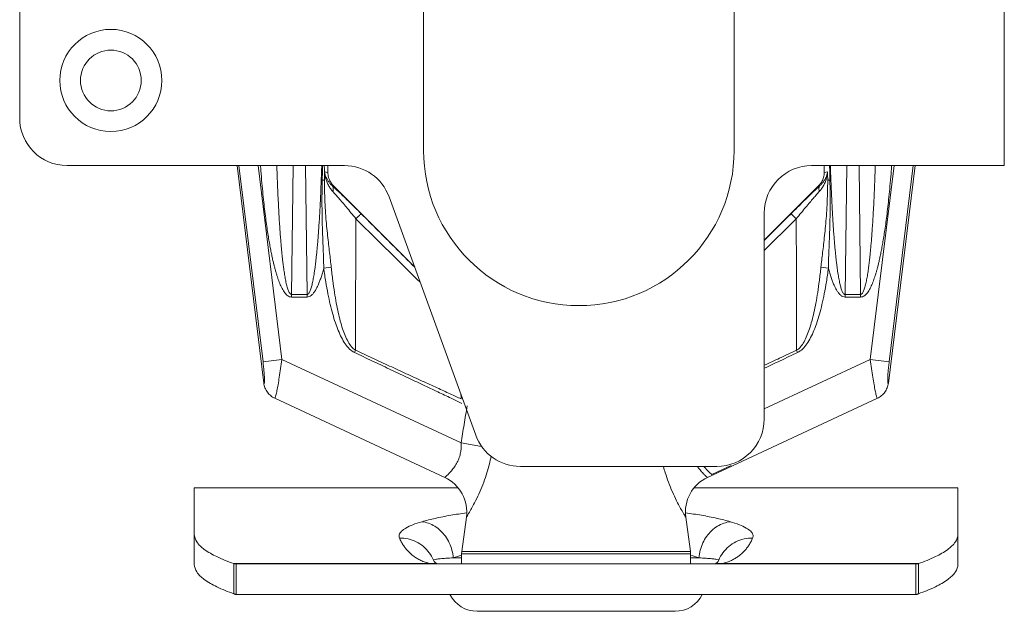
# Model space of a CAD drawing. Extents: x 34 to 167, y 23 to 67.
# Drawn here: x 45 to 49, y 48 to 50 of the extents above; entities that cross this region are included whole.
import ezdxf

# ---------------------------------------------------------------- set-up
doc = ezdxf.new("R2010")
doc.units = 0
doc.header["$MEASUREMENT"] = 0
doc.layers.get('0').update_dxf_attribs({"linetype": 'CONTINUOUS'})

msp = doc.modelspace()

# ---------------------------------------------------------------- linework, layer by layer
at = {"color": 7, "lineweight": 20}
for p, q in [((46.7248, 51.0941), (46.7248, 49.9509)), ((47.7867, 51.0941), (47.7867, 49.9509)), ((48.7106, 51.0941), (48.7106, 49.8989)), ((45.3435, 50.9319), (45.3435, 50.0611)), ((45.5056, 49.8989), (46.4542, 49.8989)), ((48.0518, 49.8989), (48.7106, 49.8989)), ((46.6066, 49.7923), (46.9034, 48.9768)), ((47.8897, 49.7368), (47.8897, 49.0322)), ((47.0557, 48.8701), (47.7275, 48.8701))]:
    msp.add_line(p, q, dxfattribs=at)
at = {"lineweight": 20}
for p, q in [((46.087, 49.8989), (46.1783, 49.1552)), ((46.1756, 49.2282), (46.0933, 49.8989)), ((46.2401, 49.2362), (46.1588, 49.8989)), ((46.2786, 49.8989), (46.2731, 49.4583)), ((46.3209, 49.8989), (46.3263, 49.4583)), ((46.3861, 49.8774), (46.3976, 49.8756)), ((46.3976, 49.8756), (46.3976, 49.8989)), ((48.0948, 49.8756), (48.0948, 49.8989)), ((48.1063, 49.8774), (48.0948, 49.8756)), ((48.1716, 49.8989), (48.1662, 49.4583)), ((48.2139, 49.8989), (48.2193, 49.4583)), ((48.2523, 49.2362), (48.3337, 49.8989)), ((48.4055, 49.8989), (48.3141, 49.1552)), ((48.3169, 49.2282), (48.3992, 49.8989)), ((46.4123, 49.8302), (46.4168, 49.8295)), ((46.4168, 49.8295), (46.6939, 49.5523)), ((48.0757, 49.8295), (47.8897, 49.6434)), ((48.0802, 49.8302), (48.0757, 49.8295)), ((46.4089, 49.5512), (46.3833, 49.5477)), ((48.0835, 49.5512), (48.1091, 49.5477)), ((46.2731, 49.4493), (46.2731, 49.4583)), ((46.2731, 49.4583), (46.3263, 49.4583)), ((46.2731, 49.4493), (46.3263, 49.4493)), ((46.3263, 49.4493), (46.3263, 49.4583)), ((48.1662, 49.4493), (48.1662, 49.4583)), ((48.2193, 49.4583), (48.1662, 49.4583)), ((48.2193, 49.4493), (48.1662, 49.4493)), ((48.2193, 49.4493), (48.2193, 49.4583)), ((46.4921, 49.2673), (46.4885, 49.2597)), ((48.0004, 49.2673), (48.0039, 49.2597)), ((46.1756, 49.2282), (46.2401, 49.2362)), ((46.2401, 49.2362), (46.8528, 48.9505)), ((48.2523, 49.2362), (47.8897, 49.067)), ((48.3169, 49.2282), (48.2523, 49.2362)), ((46.7969, 48.8325), (46.2158, 49.1034)), ((48.2766, 49.1034), (47.6955, 48.8325)), ((46.8528, 48.9505), (46.9231, 48.9389)), ((45.9407, 48.6382), (45.9407, 48.7969)), ((46.8424, 48.7969), (45.9407, 48.7969)), ((48.5518, 48.7969), (47.6501, 48.7969)), ((48.5518, 48.6382), (48.5518, 48.7969)), ((46.8552, 48.5798), (46.8711, 48.6965)), ((47.6373, 48.5798), (47.6213, 48.6965)), ((45.9407, 48.5353), (45.9407, 48.6382)), ((48.5518, 48.6382), (48.5518, 48.5353)), ((46.8262, 48.5577), (46.8546, 48.5577)), ((46.8546, 48.571), (46.8552, 48.5798)), ((46.8546, 48.5368), (46.8546, 48.571)), ((46.8546, 48.571), (47.6379, 48.571)), ((47.6373, 48.5798), (46.8552, 48.5798)), ((47.6379, 48.571), (47.6373, 48.5798)), ((47.6379, 48.5368), (47.6379, 48.571)), ((47.6379, 48.5577), (47.6663, 48.5577)), ((46.0757, 48.5378), (46.0757, 48.4349)), ((46.7486, 48.5378), (46.0757, 48.5378)), ((46.0843, 48.5368), (46.0843, 48.4324)), ((46.0843, 48.5368), (48.4081, 48.5368)), ((47.7439, 48.5378), (48.4168, 48.5378)), ((48.4081, 48.5368), (48.4081, 48.4324)), ((48.4168, 48.5378), (48.4168, 48.4349)), ((48.4081, 48.4324), (46.0843, 48.4324)), ((47.5846, 48.3748), (46.9078, 48.3748))]:
    msp.add_line(p, q, dxfattribs=at)
at = {"color": 7, "linetype": 'Continuous', "lineweight": 20}
msp.add_line((47.7766, 48.8732), (47.7104, 48.8423), dxfattribs=at)
msp.add_lwpolyline([(47.6835, 48.8701), (47.6853, 48.8676), (47.696, 48.8558), (47.7041, 48.8479), (47.7089, 48.8436), (47.7104, 48.8423)], dxfattribs=at)
at = {"color": 7, "lineweight": 20}
for radius in [0.1746, 0.1039]:
    msp.add_circle((45.6553, 50.1899), radius, dxfattribs=at)
for centre, radius, start, end in [((45.5056, 50.0611), 0.1621, 180, 270), ((47.2557, 49.9509), 0.531, 180, 0), ((46.4542, 49.7368), 0.1621, 20, 90), ((48.0518, 49.7368), 0.1621, 90, 180), ((47.7275, 49.0322), 0.1621, 270, 0), ((47.0557, 49.0322), 0.1621, 200, 270)]:
    msp.add_arc(centre, radius, start, end, dxfattribs=at)
at = {"lineweight": 20}
for centre, radius, start, end in [((46.7418, 48.7142), 0.1306, 352.2139, 65.0003), ((47.7507, 48.7142), 0.1306, 114.9997, 187.7861), ((46.7775, 48.5577), 0.0209, 202.391, 258.5782), ((47.7149, 48.5577), 0.0209, 281.4218, 337.609), ((46.9078, 48.4793), 0.1044, 206.7021, 270), ((47.5846, 48.4793), 0.1044, 270, 333.2979)]:
    msp.add_arc(centre, radius, start, end, dxfattribs=at)
for points, knots in [([(46.1671, 49.8989), (46.1675, 49.893), (46.169, 49.8731), (46.1717, 49.8403), (46.1753, 49.8017), (46.179, 49.7666), (46.1827, 49.7346), (46.1865, 49.7056), (46.1902, 49.6794), (46.1939, 49.6557), (46.1975, 49.6344), (46.201, 49.6152), (46.2044, 49.5979), (46.2077, 49.5823), (46.2109, 49.5683), (46.214, 49.5556), (46.2171, 49.544), (46.2201, 49.5334), (46.2231, 49.5234), (46.2262, 49.514), (46.2295, 49.5049), (46.2329, 49.496), (46.2367, 49.4873), (46.2408, 49.479), (46.2452, 49.4712), (46.2498, 49.4643), (46.2548, 49.4585), (46.2601, 49.4536), (46.2662, 49.4502), (46.2708, 49.4492), (46.2731, 49.4493)], [0.1951993, 0.1951993, 0.1951993, 0.1951993, 0.2036855, 0.2239604, 0.2424712, 0.2593427, 0.2746953, 0.288647, 0.3013006, 0.3127469, 0.3230785, 0.3323919, 0.3407856, 0.3483585, 0.3552094, 0.3614372, 0.3671403, 0.3724168, 0.3773653, 0.3820847, 0.3866754, 0.3912391, 0.395807, 0.40029, 0.4045714, 0.4085563, 0.4122089, 0.4155874, 0.4188263, 0.4221564, 0.4221564, 0.4221564, 0.4221564]), ([(46.2229, 49.8989), (46.2231, 49.8945), (46.2237, 49.8761), (46.2248, 49.845), (46.2264, 49.8068), (46.228, 49.772), (46.2297, 49.7404), (46.2313, 49.7117), (46.233, 49.6858), (46.2347, 49.6623), (46.2364, 49.6412), (46.238, 49.6222), (46.2396, 49.6051), (46.2412, 49.5898), (46.2427, 49.5759), (46.2442, 49.5633), (46.2457, 49.5519), (46.2471, 49.5413), (46.2486, 49.5315), (46.2501, 49.5222), (46.2516, 49.5132), (46.2533, 49.5044), (46.2551, 49.4959), (46.2571, 49.4876), (46.2593, 49.4801), (46.2615, 49.4733), (46.2639, 49.4676), (46.2665, 49.4629), (46.2693, 49.4595), (46.2719, 49.4583), (46.2731, 49.4583)], [0.1950711, 0.1950711, 0.1950711, 0.1950711, 0.2015057, 0.2215173, 0.2397725, 0.2563953, 0.2715055, 0.2852204, 0.2976423, 0.3088618, 0.3189714, 0.3280673, 0.3362475, 0.3436103, 0.3502535, 0.3562746, 0.3617698, 0.3668347, 0.3715637, 0.3760499, 0.3803855, 0.3846594, 0.3888891, 0.3929746, 0.396787, 0.4002147, 0.4031907, 0.4057096, 0.4077809, 0.4095222, 0.4095222, 0.4095222, 0.4095222]), ([(46.3263, 49.4583), (46.3274, 49.4583), (46.3297, 49.4593), (46.3325, 49.4623), (46.3349, 49.4664), (46.3372, 49.4716), (46.3394, 49.4777), (46.3414, 49.4844), (46.3433, 49.4917), (46.3451, 49.4995), (46.3468, 49.508), (46.3485, 49.5171), (46.3502, 49.5271), (46.3518, 49.5379), (46.3535, 49.5497), (46.3551, 49.5625), (46.3568, 49.5766), (46.3584, 49.5919), (46.3601, 49.6085), (46.3618, 49.6265), (46.3634, 49.6461), (46.365, 49.6673), (46.3667, 49.6902), (46.3683, 49.7151), (46.3698, 49.742), (46.3714, 49.7713), (46.3729, 49.8029), (46.3743, 49.8373), (46.3755, 49.8696), (46.3762, 49.8904), (46.3765, 49.8989)], [0, 0, 0, 0, 0.001563, 0.0034139, 0.0057304, 0.0084871, 0.0115733, 0.0149336, 0.0185416, 0.0223898, 0.026509, 0.0309452, 0.0357479, 0.0409677, 0.0466547, 0.0528568, 0.0596172, 0.0669709, 0.0749535, 0.0836095, 0.0929883, 0.103143, 0.1141314, 0.1260261, 0.1389157, 0.1528917, 0.168041, 0.1844543, 0.2022329, 0.214458, 0.214458, 0.214458, 0.214458]), ([(48.1662, 49.4583), (48.1651, 49.4583), (48.1627, 49.4593), (48.16, 49.4623), (48.1575, 49.4664), (48.1552, 49.4716), (48.1531, 49.4777), (48.1511, 49.4844), (48.1492, 49.4917), (48.1474, 49.4995), (48.1457, 49.508), (48.144, 49.5171), (48.1423, 49.5271), (48.1407, 49.5379), (48.139, 49.5497), (48.1373, 49.5625), (48.1357, 49.5766), (48.134, 49.5919), (48.1324, 49.6085), (48.1307, 49.6265), (48.1291, 49.6461), (48.1274, 49.6673), (48.1258, 49.6902), (48.1242, 49.7151), (48.1226, 49.742), (48.1211, 49.7713), (48.1196, 49.8029), (48.1181, 49.8373), (48.1169, 49.8696), (48.1163, 49.8904), (48.116, 49.8989)], [0, 0, 0, 0, 0.001563, 0.0034139, 0.0057304, 0.0084871, 0.0115733, 0.0149336, 0.0185416, 0.0223898, 0.026509, 0.0309452, 0.0357479, 0.0409677, 0.0466547, 0.0528568, 0.0596172, 0.0669709, 0.0749535, 0.0836095, 0.0929883, 0.103143, 0.1141314, 0.1260261, 0.1389157, 0.1528917, 0.168041, 0.1844543, 0.2022329, 0.214458, 0.214458, 0.214458, 0.214458]), ([(48.3254, 49.8989), (48.3249, 49.893), (48.3234, 49.8731), (48.3207, 49.8403), (48.3171, 49.8017), (48.3134, 49.7666), (48.3097, 49.7346), (48.306, 49.7056), (48.3023, 49.6794), (48.2986, 49.6557), (48.295, 49.6344), (48.2915, 49.6152), (48.2881, 49.5979), (48.2848, 49.5823), (48.2816, 49.5683), (48.2785, 49.5556), (48.2754, 49.544), (48.2724, 49.5334), (48.2693, 49.5234), (48.2662, 49.514), (48.263, 49.5049), (48.2595, 49.496), (48.2557, 49.4873), (48.2517, 49.479), (48.2473, 49.4712), (48.2426, 49.4643), (48.2377, 49.4585), (48.2323, 49.4536), (48.2262, 49.4502), (48.2216, 49.4492), (48.2193, 49.4493)], [0.1951993, 0.1951993, 0.1951993, 0.1951993, 0.2036855, 0.2239604, 0.2424712, 0.2593427, 0.2746953, 0.288647, 0.3013006, 0.3127469, 0.3230785, 0.3323919, 0.3407856, 0.3483585, 0.3552094, 0.3614372, 0.3671403, 0.3724168, 0.3773653, 0.3820847, 0.3866754, 0.3912391, 0.395807, 0.40029, 0.4045714, 0.4085563, 0.4122089, 0.4155874, 0.4188263, 0.4221564, 0.4221564, 0.4221564, 0.4221564]), ([(48.2695, 49.8989), (48.2694, 49.8945), (48.2688, 49.8761), (48.2677, 49.845), (48.2661, 49.8068), (48.2645, 49.772), (48.2628, 49.7404), (48.2611, 49.7117), (48.2594, 49.6858), (48.2577, 49.6623), (48.2561, 49.6412), (48.2544, 49.6222), (48.2528, 49.6051), (48.2513, 49.5898), (48.2497, 49.5759), (48.2483, 49.5633), (48.2468, 49.5519), (48.2454, 49.5413), (48.2439, 49.5315), (48.2424, 49.5222), (48.2408, 49.5132), (48.2391, 49.5044), (48.2373, 49.4959), (48.2353, 49.4876), (48.2332, 49.4801), (48.2309, 49.4733), (48.2286, 49.4676), (48.226, 49.4629), (48.2232, 49.4595), (48.2205, 49.4583), (48.2193, 49.4583)], [0.1950711, 0.1950711, 0.1950711, 0.1950711, 0.2015057, 0.2215173, 0.2397725, 0.2563953, 0.2715055, 0.2852204, 0.2976423, 0.3088618, 0.3189714, 0.3280673, 0.3362475, 0.3436103, 0.3502535, 0.3562746, 0.3617698, 0.3668347, 0.3715637, 0.3760499, 0.3803855, 0.3846594, 0.3888891, 0.3929746, 0.396787, 0.4002147, 0.4031907, 0.4057096, 0.4077809, 0.4095222, 0.4095222, 0.4095222, 0.4095222]), ([(46.5113, 49.7343), (46.5495, 49.6961), (46.6105, 49.635), (46.6715, 49.574), (46.6943, 49.5512)], [0, 0, 0, 0, 0.0776694, 0.123954, 0.123954, 0.123954, 0.123954]), ([(46.4934, 49.7167), (46.5301, 49.6804), (46.6003, 49.611), (46.6735, 49.5388), (46.7101, 49.5029), (46.7129, 49.5001)], [0, 0, 0, 0, 0.0740317, 0.141855, 0.1475969, 0.1475969, 0.1475969, 0.1475969]), ([(48.0004, 49.2673), (47.981, 49.2583), (47.9441, 49.2413), (47.9072, 49.2243), (47.8897, 49.2162)], [0, 0, 0, 0, 0.03062165, 0.0583759, 0.0583759, 0.0583759, 0.0583759]), ([(48.0039, 49.2597), (47.984, 49.2503), (47.9459, 49.2324), (47.9078, 49.2144), (47.8897, 49.2058)], [0, 0, 0, 0, 0.03160712, 0.06049252, 0.06049252, 0.06049252, 0.06049252]), ([(46.9557, 48.9047), (46.9539, 48.8959), (46.9496, 48.8769), (46.9413, 48.8472), (46.9304, 48.8155), (46.9175, 48.7838), (46.9035, 48.7541), (46.8904, 48.7294), (46.8803, 48.7117), (46.8743, 48.7017), (46.8717, 48.6974), (46.8711, 48.6965)], [0.0136652, 0.0136652, 0.0136652, 0.0136652, 0.0264909, 0.0416558, 0.0578754, 0.0746158, 0.0908913, 0.1049231, 0.1147085, 0.1201645, 0.1217988, 0.1217988, 0.1217988, 0.1217988]), ([(47.5449, 48.8701), (47.5468, 48.8627), (47.5521, 48.8445), (47.562, 48.8155), (47.575, 48.7838), (47.589, 48.7541), (47.6021, 48.7294), (47.6122, 48.7117), (47.6182, 48.7017), (47.6208, 48.6974), (47.6213, 48.6965)], [0.03065382, 0.03065382, 0.03065382, 0.03065382, 0.04165576, 0.05787543, 0.07461577, 0.09089131, 0.10492306, 0.11470851, 0.12016448, 0.12179882, 0.12179882, 0.12179882, 0.12179882]), ([(47.661, 48.8701), (47.6639, 48.8659), (47.6701, 48.8576), (47.6797, 48.8471), (47.6879, 48.8392), (47.6929, 48.8348), (47.695, 48.8329), (47.6955, 48.8325)], [0.04058504, 0.04058504, 0.04058504, 0.04058504, 0.04778244, 0.05549179, 0.06100854, 0.06413688, 0.06508304, 0.06508304, 0.06508304, 0.06508304])]:
    msp.add_open_spline(points, degree=3, knots=knots, dxfattribs=at)
for points in [[(46.3792, 49.8989), (46.3789, 49.882), (46.3785, 49.8652), (46.3781, 49.8483)], [(46.3853, 49.8989), (46.3854, 49.8829), (46.3856, 49.8668), (46.3857, 49.8507)], [(48.1133, 49.8989), (48.1136, 49.882), (48.1139, 49.8652), (48.1143, 49.8483)], [(47.9812, 49.7343), (47.9507, 49.7038), (47.9202, 49.6733), (47.8897, 49.6427)], [(47.999, 49.7167), (47.9626, 49.6806), (47.9261, 49.6446), (47.8897, 49.6086)], [(46.8516, 49.119), (46.8523, 49.113), (46.8531, 49.1069), (46.8538, 49.1009)]]:
    msp.add_open_spline(points, degree=3, dxfattribs=at)
for points, start_tangent, end_tangent in [([(46.3861, 49.8774), (46.3859, 49.864), (46.3857, 49.8507)], (-0.013706, -0.999906), (-0.013955, -0.999903)), ([(46.3861, 49.8774), (46.3872, 49.8683), (46.3895, 49.857), (46.3935, 49.8445), (46.3993, 49.8318), (46.4065, 49.82), (46.4145, 49.8101)], (0.079471, -0.996837), (0.673914, -0.73881)), ([(46.3861, 49.8774), (46.3873, 49.871), (46.3897, 49.8631), (46.3935, 49.8543), (46.3988, 49.8455), (46.4052, 49.8372), (46.4123, 49.8302)], (0.145599, -0.989344), (0.750431, -0.660949)), ([(46.4145, 49.8318), (46.4064, 49.843), (46.3998, 49.8587), (46.3976, 49.8756)], (-0.670923, 0.741527), (0, 1)), ([(48.0779, 49.8318), (48.0861, 49.843), (48.0926, 49.8587), (48.0948, 49.8756)], (0.670923, 0.741527), (0, 1)), ([(48.1063, 49.8774), (48.1053, 49.8683), (48.1029, 49.857), (48.0989, 49.8445), (48.0932, 49.8318), (48.086, 49.82), (48.078, 49.8101)], (-0.079471, -0.996837), (-0.673914, -0.73881)), ([(48.1063, 49.8774), (48.1051, 49.871), (48.1028, 49.8631), (48.099, 49.8543), (48.0937, 49.8455), (48.0872, 49.8372), (48.0802, 49.8302)], (-0.145599, -0.989344), (-0.750431, -0.660949)), ([(48.1063, 49.8774), (48.1065, 49.864), (48.1067, 49.8507)], (0.013706, -0.999906), (0.013955, -0.999903)), ([(46.3781, 49.8483), (46.3774, 49.803), (46.3773, 49.7614), (46.3778, 49.7231), (46.3787, 49.6877), (46.3798, 49.6551), (46.381, 49.6249), (46.3821, 49.5971), (46.3829, 49.5714), (46.3833, 49.5477)], (-0.022385, -0.999749), (0.010178, -0.999948)), ([(46.3858, 49.8504), (46.3845, 49.8497), (46.3819, 49.8489), (46.3781, 49.8483)], (-0.604108, -0.796903), (-0.98963, -0.143643)), ([(46.3858, 49.8504), (46.3864, 49.8058), (46.388, 49.7647), (46.3903, 49.7268), (46.3932, 49.6918), (46.3965, 49.6593), (46.3999, 49.6292), (46.4032, 49.6012), (46.4063, 49.5753), (46.4089, 49.5512)], (0.005503, -0.999985), (0.105232, -0.994448)), ([(48.1067, 49.8504), (48.106, 49.8058), (48.1045, 49.7647), (48.1021, 49.7268), (48.0992, 49.6918), (48.0959, 49.6593), (48.0926, 49.6292), (48.0893, 49.6012), (48.0862, 49.5753), (48.0835, 49.5512)], (-0.005503, -0.999985), (-0.105232, -0.994448)), ([(48.1067, 49.8504), (48.108, 49.8497), (48.1105, 49.8489), (48.1143, 49.8483)], (0.604108, -0.796903), (0.98963, -0.143643)), ([(48.1143, 49.8483), (48.1151, 49.803), (48.1152, 49.7614), (48.1147, 49.7231), (48.1138, 49.6877), (48.1126, 49.6551), (48.1115, 49.6249), (48.1104, 49.5971), (48.1096, 49.5714), (48.1091, 49.5477)], (0.022385, -0.999749), (-0.010178, -0.999948)), ([(46.4123, 49.8302), (46.4152, 49.8248), (46.416, 49.8179), (46.4145, 49.8101)], (0.660082, -0.751193), (-0.307186, -0.95165)), ([(46.4123, 49.8302), (46.415, 49.8276)], (0.736438, -0.676505), (0.734669, -0.678426)), ([(46.4168, 49.8295), (46.4145, 49.8318)], (-0.707107, 0.707107), (-0.670923, 0.741527)), ([(46.4145, 49.8101), (46.4238, 49.7997), (46.4345, 49.7874), (46.4469, 49.773), (46.4608, 49.7564), (46.4764, 49.7377), (46.4934, 49.7167)], (0.673887, -0.738835), (0.62773, -0.778431)), ([(46.415, 49.8276), (46.4239, 49.8194), (46.4374, 49.8066), (46.4529, 49.7918), (46.4704, 49.7748), (46.4899, 49.7556), (46.5113, 49.7343)], (0.734669, -0.678426), (0.706935, -0.707278)), ([(48.0774, 49.8276), (48.0685, 49.8194), (48.055, 49.8066), (48.0396, 49.7918), (48.0221, 49.7748), (48.0026, 49.7556), (47.9812, 49.7343)], (-0.734669, -0.678426), (-0.706935, -0.707278)), ([(48.078, 49.8101), (48.0687, 49.7997), (48.0579, 49.7874), (48.0456, 49.773), (48.0316, 49.7564), (48.0161, 49.7377), (47.999, 49.7167)], (-0.673887, -0.738835), (-0.62773, -0.778431)), ([(48.0757, 49.8295), (48.0779, 49.8318)], (0.707107, 0.707107), (0.670923, 0.741527)), ([(48.0802, 49.8302), (48.0772, 49.8248), (48.0765, 49.8179), (48.078, 49.8101)], (-0.660082, -0.751193), (0.307186, -0.95165)), ([(48.0802, 49.8302), (48.0774, 49.8276)], (-0.736438, -0.676505), (-0.734669, -0.678426)), ([(46.5113, 49.7343), (46.5087, 49.7318), (46.5023, 49.7255), (46.4934, 49.7167)], (-0.768587, -0.639746), (-0.708079, -0.706133)), ([(47.9812, 49.7343), (47.9838, 49.7318), (47.9901, 49.7255), (47.999, 49.7167)], (0.768587, -0.639746), (0.708079, -0.706133)), ([(46.4934, 49.7167), (46.4926, 49.5541), (46.4922, 49.4045), (46.4921, 49.2673)], (-0.005562, -0.999985), (0.000716, -1)), ([(47.999, 49.7167), (47.9998, 49.5541), (48.0003, 49.4045), (48.0004, 49.2673)], (0.005562, -0.999985), (-0.000716, -1)), ([(46.3833, 49.5477), (46.3787, 49.5314), (46.374, 49.5164), (46.3691, 49.5028), (46.364, 49.4904), (46.3587, 49.4794), (46.3531, 49.4697), (46.3471, 49.4615), (46.3406, 49.4549), (46.3335, 49.4507), (46.3263, 49.4493)], (-0.258199, -0.966092), (-0.999961, 0.008866)), ([(46.3833, 49.5477), (46.3902, 49.5017), (46.3976, 49.4604), (46.4055, 49.4236), (46.414, 49.3908), (46.423, 49.3615), (46.4329, 49.3349), (46.4441, 49.3107), (46.4569, 49.2893), (46.4715, 49.2717), (46.4885, 49.2597)], (0.133721, -0.991019), (0.903864, -0.427819)), ([(46.4089, 49.5512), (46.4143, 49.5057), (46.4201, 49.4649), (46.4263, 49.4286), (46.4329, 49.3963), (46.44, 49.3674), (46.4478, 49.3412), (46.4567, 49.3174), (46.4668, 49.2964), (46.4784, 49.2792), (46.4921, 49.2673)], (0.105203, -0.994451), (0.865767, -0.500447)), ([(48.0835, 49.5512), (48.0782, 49.5057), (48.0724, 49.4649), (48.0662, 49.4286), (48.0596, 49.3963), (48.0524, 49.3674), (48.0446, 49.3412), (48.0358, 49.3174), (48.0257, 49.2964), (48.0141, 49.2792), (48.0004, 49.2673)], (-0.105203, -0.994451), (-0.865767, -0.500447)), ([(48.1091, 49.5477), (48.1023, 49.5017), (48.0949, 49.4604), (48.0869, 49.4236), (48.0785, 49.3908), (48.0694, 49.3615), (48.0595, 49.3349), (48.0483, 49.3107), (48.0356, 49.2893), (48.0209, 49.2717), (48.0039, 49.2597)], (-0.133721, -0.991019), (-0.903864, -0.427819)), ([(48.1091, 49.5477), (48.1138, 49.5314), (48.1185, 49.5164), (48.1234, 49.5028), (48.1284, 49.4904), (48.1337, 49.4794), (48.1393, 49.4697), (48.1454, 49.4615), (48.1519, 49.4549), (48.159, 49.4507), (48.1662, 49.4493)], (0.258199, -0.966092), (0.999961, 0.008866)), ([(46.4921, 49.2673), (46.5502, 49.2404), (46.6085, 49.2135), (46.6657, 49.1872), (46.7204, 49.1621), (46.7709, 49.1389), (46.816, 49.1182), (46.8538, 49.1009)], (0.907836, -0.419325), (0.9095, -0.415704)), ([(46.1783, 49.1552), (46.1795, 49.1549), (46.1804, 49.1582), (46.1807, 49.1657), (46.1803, 49.1773), (46.1793, 49.1921), (46.1777, 49.2094), (46.1756, 49.2282)], (0.588101, -0.808787), (-0.121856, 0.992548)), ([(46.2158, 49.1034), (46.2174, 49.1056), (46.2199, 49.1139), (46.2231, 49.1288), (46.227, 49.1497), (46.2313, 49.1754), (46.2357, 49.2046), (46.2401, 49.2362)], (0.906702, -0.421772), (0.133085, 0.991105)), ([(46.4885, 49.2597), (46.5483, 49.2315), (46.6082, 49.2032), (46.6668, 49.1755), (46.7224, 49.1491), (46.7736, 49.1248), (46.8185, 49.1034), (46.8557, 49.0856)], (0.904598, -0.426265), (0.901918, -0.431906)), ([(48.2766, 49.1034), (48.275, 49.1056), (48.2726, 49.1139), (48.2693, 49.1288), (48.2654, 49.1497), (48.2612, 49.1754), (48.2567, 49.2046), (48.2523, 49.2362)], (-0.906707, -0.421761), (-0.133085, 0.991105)), ([(48.3141, 49.1552), (48.3129, 49.1549), (48.3121, 49.1582), (48.3118, 49.1657), (48.3121, 49.1773), (48.3131, 49.1921), (48.3147, 49.2094), (48.3169, 49.2282)], (-0.588089, -0.808796), (0.121856, 0.992548)), ([(46.1783, 49.1552), (46.1824, 49.139), (46.1906, 49.1242), (46.2019, 49.1122), (46.2158, 49.1034)], (0.121134, -0.992636), (0.90633, -0.422571)), ([(48.2766, 49.1034), (48.2906, 49.1122), (48.3019, 49.1242), (48.31, 49.1389), (48.3141, 49.1552)], (0.90633, 0.422571), (0.121074, 0.992643)), ([(46.8738, 49.0769), (46.8632, 49.0131), (46.8528, 48.9505)], (-0.164699, -0.986344), (-0.161938, -0.986801)), ([(46.8528, 48.9505), (46.8532, 48.9361), (46.8518, 48.9209), (46.8482, 48.9049), (46.842, 48.8886), (46.8331, 48.8727), (46.8224, 48.8581), (46.8116, 48.8461), (46.8033, 48.8381), (46.7984, 48.8338), (46.7969, 48.8325)], (0.07527, -0.997163), (-0.75956, -0.650437)), ([(46.8715, 48.7114), (46.8176, 48.7032), (46.7641, 48.6927), (46.7187, 48.6811)], (-0.990952, -0.13422), (-0.959267, -0.2825)), ([(47.6209, 48.7114), (47.6749, 48.7032), (47.7284, 48.6927), (47.7738, 48.6811)], (0.990952, -0.134218), (0.959267, -0.2825)), ([(46.7187, 48.6811), (46.6877, 48.6706), (46.6644, 48.6596), (46.649, 48.6483), (46.6416, 48.6369), (46.6423, 48.6254)], (-0.959279, -0.28246), (0.380712, -0.924694)), ([(46.7187, 48.6811), (46.7413, 48.676), (46.763, 48.6657), (46.7827, 48.6505), (46.7995, 48.6312), (46.8127, 48.6086), (46.8218, 48.5837), (46.8262, 48.5577)], (0.994799, -0.101854), (0.077481, -0.996994)), ([(47.7738, 48.6811), (47.7511, 48.676), (47.7295, 48.6657), (47.7098, 48.6505), (47.6929, 48.6312), (47.6797, 48.6086), (47.6707, 48.5837), (47.6663, 48.5577)], (-0.994799, -0.101854), (-0.077481, -0.996994)), ([(47.7738, 48.6811), (47.8048, 48.6706), (47.8281, 48.6596), (47.8434, 48.6483), (47.8508, 48.6369), (47.8501, 48.6254)], (0.959279, -0.28246), (-0.380712, -0.924694)), ([(45.9407, 48.6382), (45.9493, 48.6122), (45.9749, 48.5866), (46.0172, 48.5617), (46.0757, 48.5378)], (0, -1), (0.94339, -0.331686)), ([(46.6423, 48.6254), (46.6717, 48.6223), (46.6995, 48.6125), (46.724, 48.5965), (46.744, 48.5752), (46.7582, 48.5497)], (0.999923, 0.012422), (0.380924, -0.924606)), ([(46.6423, 48.6254), (46.6484, 48.6126), (46.6553, 48.6009), (46.663, 48.5902), (46.6716, 48.5803), (46.681, 48.5713), (46.6912, 48.5631), (46.7025, 48.5556), (46.7151, 48.5489), (46.73, 48.5429), (46.7486, 48.5378)], (0.380902, -0.924616), (0.981353, -0.192216)), ([(47.8501, 48.6254), (47.8207, 48.6223), (47.793, 48.6125), (47.7685, 48.5965), (47.7485, 48.5752), (47.7342, 48.5497)], (-0.999923, 0.012422), (-0.380924, -0.924606)), ([(47.8501, 48.6254), (47.8441, 48.6126), (47.8372, 48.6009), (47.8294, 48.5902), (47.8208, 48.5803), (47.8114, 48.5713), (47.8012, 48.5631), (47.79, 48.5556), (47.7774, 48.5489), (47.7625, 48.5429), (47.7439, 48.5378)], (-0.380902, -0.924616), (-0.981353, -0.192216)), ([(48.5518, 48.6382), (48.5432, 48.6122), (48.5176, 48.5866), (48.4752, 48.5617), (48.4168, 48.5378)], (0, -1), (-0.94339, -0.331686)), ([(46.8262, 48.5577), (46.8013, 48.5562), (46.782, 48.5546), (46.7684, 48.553), (46.7604, 48.5514), (46.7582, 48.5497)], (-0.998607, -0.052761), (0.380507, -0.924778)), ([(46.8545, 48.567), (46.8262, 48.5577)], (-0.95911, -0.283033), (-0.937889, -0.346936)), ([(47.638, 48.567), (47.6663, 48.5577)], (0.95911, -0.283033), (0.937889, -0.346936)), ([(47.6663, 48.5577), (47.6912, 48.5562), (47.7105, 48.5546), (47.7241, 48.553), (47.732, 48.5514), (47.7342, 48.5497)], (0.998607, -0.052761), (-0.380507, -0.924778)), ([(45.9407, 48.5353), (45.9493, 48.5094), (45.9749, 48.4838), (46.0172, 48.4588), (46.0757, 48.4349)], (0, -1), (0.94339, -0.331686)), ([(46.0757, 48.5378), (46.08, 48.5371), (46.0843, 48.5368)], (0.973924, -0.226875), (1, 0)), ([(46.7486, 48.5378), (46.7569, 48.5386), (46.7652, 48.5384), (46.7734, 48.5372)], (0.989045, 0.147616), (0.980196, -0.198031)), ([(47.7439, 48.5378), (47.7355, 48.5386), (47.7272, 48.5384), (47.7191, 48.5372)], (-0.989045, 0.147616), (-0.980196, -0.198031)), ([(48.4168, 48.5378), (48.4125, 48.5371), (48.4081, 48.5368)], (-0.973924, -0.226875), (-1, 0)), ([(48.5518, 48.5353), (48.5432, 48.5094), (48.5176, 48.4838), (48.4752, 48.4588), (48.4168, 48.4349)], (0, -1), (-0.94339, -0.331686)), ([(46.0757, 48.4349), (46.0778, 48.4338), (46.08, 48.433), (46.0821, 48.4325), (46.0843, 48.4324)], (0.855346, -0.518056), (1, 0)), ([(48.4168, 48.4349), (48.4147, 48.4338), (48.4125, 48.433), (48.4103, 48.4325), (48.4081, 48.4324)], (-0.855346, -0.518056), (-1, 0))]:
    msp.add_spline(points, degree=3, dxfattribs=dict(at, start_tangent=start_tangent, end_tangent=end_tangent))

doc.saveas('drawing.dxf')
